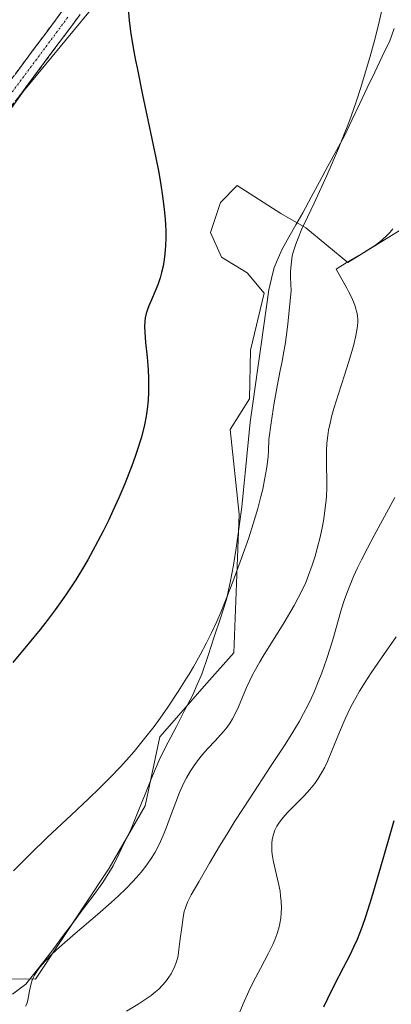
# Model space of a CAD drawing. Units: metres. Extents: x 635278 to 638749, y 4701986 to 4704366.
# Drawn here: x 635991 to 636085, y 4702568 to 4702818 of the extents above; entities that cross this region are included whole.
import ezdxf

# ---------------------------------------------------------------- set-up
doc = ezdxf.new("R2010")
doc.units = ezdxf.units.M
doc.header["$MEASUREMENT"] = 0
doc.linetypes.add('TRAZO_Y_PUNTO', pattern=[1, 0.5, -0.25, 0, -0.25])
doc.linetypes.add('TRAZOSX2', pattern=[1.5, 1, -0.5])
for name, color, linetype, lineweight in [('Arbolado forestal CxS', 92, 'Continuous', 0), ('Camino', 19, 'TRAZOSX2', 0), ('Camino Cxs', 19, 'Continuous', 0), ('Camino eje', 19, 'TRAZO_Y_PUNTO', 0), ('Corriente natural lineal', 142, 'Continuous', 13), ('Cultivos herbáceos CxS', 92, 'Continuous', 0), ('Curva de nivel maestra', 36, 'Continuous', 30), ('Curva de nivel normal', 36, 'Continuous', 0), ('Pastizal CxS', 92, 'Continuous', 0)]:
    doc.layers.add(name, color=color, linetype=linetype, lineweight=lineweight)

# ---------------------------------------------------------------- blocks, each defined once
blk = doc.blocks.new('*U173')
at = {"layer": 'Curva de nivel normal', "color": 36, "linetype": 'Continuous', "lineweight": 0}
blk.add_polyline3d([(636046.35, 4702565.2, 545), (636047.35, 4702567.59, 545), (636048.81, 4702570.81, 545), (636050, 4702573.27, 545), (636051.73, 4702576.63, 545), (636053.79, 4702580.54, 545), (636054.87, 4702582.69, 545), (636055.38, 4702583.85, 545), (636055.9, 4702585.24, 545), (636056.4, 4702586.88, 545), (636056.68, 4702588.06, 545), (636056.9, 4702589.41, 545), (636057.03, 4702590.78, 545), (636057.06, 4702591.99, 545), (636057, 4702593.67, 545), (636056.86, 4702595.08, 545), (636056.7, 4702596.22, 545), (636056.31, 4702598.18, 545), (636055.06, 4702603.69, 545), (636054.8, 4702605.08, 545), (636054.65, 4702606.35, 545), (636054.6, 4702607.01, 545), (636054.63, 4702608.47, 545), (636054.71, 4702609.41, 545), (636055.02, 4702610.65, 545), (636055.42, 4702611.75, 545), (636055.92, 4702612.77, 545), (636056.37, 4702613.51, 545), (636056.79, 4702614.1, 545), (636057.5, 4702614.99, 545), (636058.63, 4702616.23, 545), (636060.66, 4702618.3, 545), (636062.82, 4702620.49, 545), (636064.24, 4702622.07, 545), (636065.52, 4702623.66, 545), (636066.37, 4702624.86, 545), (636067.26, 4702626.29, 545), (636068.08, 4702627.79, 545), (636068.74, 4702629.18, 545), (636069.88, 4702631.9, 545), (636071.81, 4702636.66, 545), (636073, 4702639.49, 545), (636073.31, 4702640.19, 545), (636073.92, 4702641.47, 545), (636074.91, 4702643.45, 545), (636075.95, 4702645.39, 545), (636076.92, 4702647.07, 545), (636078.34, 4702649.36, 545), (636079.89, 4702651.72, 545), (636082.53, 4702655.57, 545), (636086.19, 4702660.9, 545)], dxfattribs=at)
blk = doc.blocks.new('*U175')
at = {"layer": 'Curva de nivel normal', "color": 36, "linetype": 'Continuous', "lineweight": 0}
blk.add_polyline3d([(636085.91, 4702696.34, 540), (636083.26, 4702691.46, 540), (636080.65, 4702686.64, 540), (636078.94, 4702683.42, 540), (636077.43, 4702680.45, 540), (636076.43, 4702678.41, 540), (636075.42, 4702676.22, 540), (636074.52, 4702674.13, 540), (636073.84, 4702672.41, 540), (636073.02, 4702670.16, 540), (636072.32, 4702667.99, 540), (636071.39, 4702664.69, 540), (636070.28, 4702660.71, 540), (636069.55, 4702658.26, 540), (636068.51, 4702655.1, 540), (636067.33, 4702651.76, 540), (636066.44, 4702649.44, 540), (636065.48, 4702647.13, 540), (636064.71, 4702645.43, 540), (636063.75, 4702643.44, 540), (636062.68, 4702641.37, 540), (636061.62, 4702639.47, 540), (636059.95, 4702636.67, 540), (636057.97, 4702633.52, 540), (636054.3, 4702627.92, 540), (636049.08, 4702619.99, 540), (636045.23, 4702614.02, 540), (636043.15, 4702610.7, 540), (636041.33, 4702607.7, 540), (636038.77, 4702603.36, 540), (636036.05, 4702598.67, 540), (636034.15, 4702595.32, 540), (636033.22, 4702593.49, 540), (636032.81, 4702592.55, 540), (636032.56, 4702591.79, 540), (636032.37, 4702591.11, 540), (636032.16, 4702590.13, 540), (636031.96, 4702589.01, 540), (636031.7, 4702587.05, 540), (636031.36, 4702584.14, 540), (636031.02, 4702581.39, 540), (636030.78, 4702579.92, 540), (636030.61, 4702579.11, 540), (636030.31, 4702578.13, 540), (636029.87, 4702576.98, 540), (636029.49, 4702576.14, 540), (636028.99, 4702575.25, 540), (636028.45, 4702574.41, 540), (636027.58, 4702573.25, 540), (636026.71, 4702572.24, 540), (636025.86, 4702571.38, 540), (636025.08, 4702570.68, 540), (636023.94, 4702569.76, 540), (636022.71, 4702568.89, 540), (636020.62, 4702567.56, 540), (636017.69, 4702565.74, 540)], dxfattribs=at)
blk = doc.blocks.new('*U214')
at = {"layer": 'Curva de nivel maestra', "color": 36, "linetype": 'Continuous', "lineweight": 30}
blk.add_polyline3d([(636067.85, 4702566.88, 550), (636068.85, 4702569, 550), (636070.57, 4702572.48, 550), (636072.85, 4702576.87, 550), (636074.51, 4702580.09, 550), (636075.49, 4702582.08, 550), (636076.37, 4702584.06, 550), (636076.99, 4702585.55, 550), (636077.68, 4702587.36, 550), (636078.53, 4702589.82, 550), (636080.05, 4702594.65, 550), (636082.36, 4702602.42, 550), (636084.56, 4702610.1, 550), (636085.68, 4702614.23, 550)], dxfattribs=at)

msp = doc.modelspace()

# ---------------------------------------------------------------- linework, layer by layer
at = {"layer": 'Arbolado forestal CxS', "color": 92, "linetype": 'Continuous', "lineweight": 0}
msp.add_polyline3d([(635985.13, 4702573.96, 533.79), (635994.5, 4702573.9, 535.55), (636013.3, 4702602.12, 534.56), (636022.38, 4702617.91, 533.65), (636026.12, 4702635.46, 532.28), (636038.08, 4702649.14, 532.36), (636044.92, 4702656.83, 533.43), (636046.32, 4702692.07, 530.01), (636043.99, 4702713.63, 527.71), (636048.92, 4702721.35, 529.19), (636049.19, 4702733.77, 528.39), (636052.67, 4702748.25, 528.4), (636048.39, 4702753.38, 527.15), (636041.85, 4702757.41, 526.18), (636038.99, 4702763.64, 526.04), (636041.56, 4702771.33, 526.68), (636045.83, 4702775.61, 527.38), (636056.88, 4702768.52, 529.87), (636063.3, 4702764.83, 531.32), (636073.97, 4702756, 535.35), (636091.92, 4702767.12, 536.31)], dxfattribs=at)
msp.add_polyline3d([(635985.13, 4702573.96, 533.79), (635994.5, 4702573.9, 535.55), (636013.3, 4702602.12, 534.56), (636022.38, 4702617.91, 533.65), (636026.12, 4702635.46, 532.28), (636038.08, 4702649.14, 532.36), (636044.92, 4702656.83, 533.43), (636046.32, 4702692.07, 530.01), (636043.99, 4702713.63, 527.71), (636048.92, 4702721.35, 529.19), (636049.19, 4702733.77, 528.39), (636052.67, 4702748.25, 528.4), (636048.39, 4702753.38, 527.15), (636041.85, 4702757.41, 526.18), (636038.99, 4702763.64, 526.04), (636041.56, 4702771.33, 526.68), (636045.83, 4702775.61, 527.38), (636056.88, 4702768.52, 529.87), (636063.3, 4702764.83, 531.32), (636073.97, 4702756, 535.35), (636091.92, 4702767.12, 536.31)], dxfattribs=at)
at = {"layer": 'Camino', "color": 19, "linetype": 'TRAZOSX2', "lineweight": 0}
for points in [[(635892.84, 4702691.21), (635897.03, 4702694.52), (635900.32, 4702697.38), (635908.43, 4702704.63), (635913.83, 4702709.73), (635924.18, 4702720.57), (635931.86, 4702729.76), (635937.97, 4702737.68), (635958.49, 4702766.03), (635967.53, 4702777.98), (635986.77, 4702800.42), (635999.62, 4702817.63), (636014.01, 4702837.7)], [(636005.88, 4702819.08), (635990.05, 4702797.79), (635976.72, 4702782.23), (635970.8, 4702775.34), (635961.87, 4702763.52), (635941.34, 4702735.16), (635928.78, 4702719.43), (635920.5, 4702710.46), (635909.54, 4702699.86), (635899.71, 4702691.28), (635888.04, 4702682.07), (635884.55, 4702678.67), (635881.65, 4702674.59), (635875.26, 4702663.9), (635861.27, 4702638.68), (635858.62, 4702634.79), (635855.46, 4702630.92), (635846.79, 4702621.59), (635831.01, 4702607.7), (635817.85, 4702600.23), (635811.84, 4702596.57)]]:
    msp.add_lwpolyline(points, dxfattribs=at)
at = {"layer": 'Camino Cxs', "color": 19, "linetype": 'Continuous', "lineweight": 0}
for points in [[(635989.34, 4702803.86, 522.56), (635991.91, 4702807.3, 522.5), (635994.48, 4702810.75, 522.73), (635997.05, 4702814.19, 522.83), (635999.62, 4702817.63, 523.24), (636002.5, 4702821.64, 523.3)], [(636005.88, 4702819.08, 523.97), (636003.24, 4702815.53, 523.91), (636000.6, 4702811.98, 523.65), (635997.97, 4702808.44, 523.61), (635995.33, 4702804.89, 523.37), (635992.69, 4702801.34, 523.34), (635990.05, 4702797.79, 523.24)]]:
    msp.add_polyline3d(points, dxfattribs=at)
at = {"layer": 'Camino eje', "color": 19, "linetype": 'TRAZO_Y_PUNTO', "lineweight": 0}
msp.add_lwpolyline([(636002.75, 4702818.36), (635994.84, 4702807.71), (635988.41, 4702799.11), (635981.75, 4702791.33), (635972.13, 4702780.11), (635969.17, 4702776.66), (635964.65, 4702770.69), (635960.18, 4702764.78), (635939.66, 4702736.42), (635936.6, 4702732.46), (635932.42, 4702727.23), (635928.58, 4702722.63), (635926.48, 4702720), (635922.34, 4702715.52), (635917.17, 4702710.1), (635911.69, 4702704.8), (635908.99, 4702702.25), (635904.93, 4702698.62), (635900.02, 4702694.33), (635898.37, 4702692.9), (635886.65, 4702683.65), (635884.19, 4702681.26)], dxfattribs=at)
at = {"layer": 'Corriente natural lineal', "color": 142, "linetype": 'Continuous', "lineweight": 13}
msp.add_polyline3d([(636085.72, 4702815.49, 530.44), (636084.58, 4702812.36, 530.5), (636082.68, 4702808.37, 530.36), (636080.78, 4702804.38, 530.36), (636078.88, 4702800.4, 530.31), (636076.97, 4702796.41, 530.09), (636075.07, 4702792.42, 530.1), (636073.17, 4702788.43, 529.71), (636071.03, 4702784.48, 529.52), (636068.9, 4702780.52, 529.44), (636066.76, 4702776.57, 529.21), (636064.63, 4702772.61, 529.29), (636062.49, 4702768.66, 529.8), (636060.73, 4702765.57, 530), (636058.97, 4702762.49, 529.8), (636057.21, 4702759.4, 529.44), (636056.21, 4702757.1, 529.26), (636055.2, 4702754.8, 528.93), (636054.51, 4702751.93, 528.37), (636053.82, 4702749.05, 527.71), (636053.15, 4702744.25, 527.83), (636052.48, 4702739.44, 527.87), (636051.81, 4702734.64, 528.05), (636051.15, 4702729.84, 528.28), (636050.48, 4702725.04, 528.4), (636049.81, 4702720.23, 528.39), (636049.14, 4702715.43, 528.29), (636048.72, 4702711.13, 528.1), (636048.3, 4702706.83, 528.19), (636047.87, 4702702.52, 528.54), (636047.45, 4702698.22, 528.79), (636047.03, 4702693.92, 528.87), (636046.32, 4702688.98, 529.12), (636045.62, 4702684.03, 529.15), (636044.91, 4702679.09, 529.45), (636044.02, 4702674.73, 529.38), (636043.13, 4702670.37, 529.49), (636041.56, 4702665.64, 529.42), (636039.98, 4702660.9, 529.73), (636038.41, 4702656.17, 530.04), (636036.83, 4702651.43, 530.5), (636035.68, 4702648.78, 530.77), (636034.53, 4702646.13, 530.94), (636032.45, 4702642.14, 531.24), (636030.37, 4702638.14, 531.33), (636028.28, 4702634.15, 531.91), (636026.2, 4702630.15, 531.96), (636024.32, 4702625.54, 532.01), (636022.43, 4702620.92, 532.07), (636020.55, 4702616.31, 532.01), (636018.66, 4702611.69, 532.1), (636017.2, 4702608.69, 532.3), (636015.73, 4702605.68, 533.03), (636014.27, 4702602.68, 533.46), (636011.68, 4702598.44, 534.31), (636009.18, 4702595.1, 534.13), (636006.68, 4702591.75, 534.31), (636004.19, 4702588.41, 534.36), (636001.69, 4702585.07, 534.51), (635999.19, 4702581.72, 534.36), (635996.69, 4702578.38, 534.86), (635994.39, 4702575.5, 534.69), (635992.09, 4702572.61, 534.84), (635988.68, 4702570.05, 534.1)], dxfattribs=at)
at = {"layer": 'Cultivos herbáceos CxS', "color": 92, "linetype": 'Continuous', "lineweight": 0}
for points in [[(636232.65, 4703290.72, 543.21), (636214.08, 4703207.75, 540.91), (636204.17, 4703173.08, 540.21), (636204.17, 4703133.45, 539.42), (636205.41, 4703107.44, 538.83), (636199.21, 4703092.58, 538.45), (636183.12, 4703087.41, 537.9), (636182.9, 4703084.16, 538.06), (636166.78, 4703069.28, 536.59), (636168.18, 4703067.13, 536.81), (636129.57, 4703011.37, 534.03), (636096.84, 4702963.7, 531.81), (636064.58, 4702915.87, 529.13), (636046.18, 4702891.54, 527.68), (636021.05, 4702835.45, 525.47), (635991.46, 4702799.6, 523.71), (635966.12, 4702764.15, 521.62), (635943.28, 4702730.66, 520.49), (635915.33, 4702698.34, 519.42), (635890.51, 4702668.62, 518.56), (635868.92, 4702636.43, 517.88), (635845.41, 4702604.19, 517.59)], [(635966.12, 4702764.15, 521.62), (635991.46, 4702799.6, 523.71), (636021.05, 4702835.45, 525.47)], [(636091.92, 4702767.12, 536.31), (636073.97, 4702756, 535.35), (636063.3, 4702764.83, 531.32), (636056.88, 4702768.52, 529.87), (636045.83, 4702775.61, 527.38), (636041.56, 4702771.33, 526.68), (636038.99, 4702763.64, 526.04), (636041.85, 4702757.41, 526.18), (636048.39, 4702753.38, 527.15), (636052.67, 4702748.25, 528.4), (636049.19, 4702733.77, 528.39), (636048.92, 4702721.35, 529.19), (636043.99, 4702713.63, 527.71), (636046.32, 4702692.07, 530.01), (636044.92, 4702656.83, 533.43), (636038.08, 4702649.14, 532.36), (636026.12, 4702635.46, 532.28), (636022.38, 4702617.91, 533.65), (636013.3, 4702602.12, 534.56), (635994.5, 4702573.9, 535.55), (635985.13, 4702573.96, 533.79)], [(635985.13, 4702573.96, 533.79), (635994.5, 4702573.9, 535.55), (636013.3, 4702602.12, 534.56), (636022.38, 4702617.91, 533.65), (636026.12, 4702635.46, 532.28), (636038.08, 4702649.14, 532.36), (636044.92, 4702656.83, 533.43), (636046.32, 4702692.07, 530.01), (636043.99, 4702713.63, 527.71), (636048.92, 4702721.35, 529.19), (636049.19, 4702733.77, 528.39), (636052.67, 4702748.25, 528.4), (636048.39, 4702753.38, 527.15), (636041.85, 4702757.41, 526.18), (636038.99, 4702763.64, 526.04), (636041.56, 4702771.33, 526.68), (636045.83, 4702775.61, 527.38), (636056.88, 4702768.52, 529.87), (636063.3, 4702764.83, 531.32), (636073.97, 4702756, 535.35), (636091.92, 4702767.12, 536.31)]]:
    msp.add_polyline3d(points, dxfattribs=at)
at = {"layer": 'Curva de nivel maestra', "color": 36, "linetype": 'Continuous', "lineweight": 30}
msp.add_polyline3d([(636018.06, 4702820.54, 525), (636018.34, 4702817.55, 525), (636018.71, 4702814.74, 525), (636019.39, 4702810.63, 525), (636019.98, 4702807.39, 525), (636020.35, 4702805.5, 525), (636021.78, 4702798.64, 525), (636023.81, 4702789.12, 525), (636025.14, 4702782.66, 525), (636025.8, 4702779.31, 525), (636026.31, 4702776.33, 525), (636026.91, 4702772.34, 525), (636027.27, 4702769.51, 525), (636027.43, 4702767.86, 525), (636027.56, 4702765.95, 525), (636027.65, 4702763.77, 525), (636027.66, 4702762.23, 525), (636027.6, 4702760.4, 525), (636027.44, 4702758.27, 525), (636027.26, 4702756.77, 525), (636026.96, 4702755.11, 525), (636026.6, 4702753.5, 525), (636026.23, 4702752.16, 525), (636025.63, 4702750.4, 525), (636024.96, 4702748.72, 525), (636024, 4702746.56, 525), (636023.33, 4702745.01, 525), (636022.98, 4702744.08, 525), (636022.67, 4702743.05, 525), (636022.43, 4702742.01, 525), (636022.31, 4702741.08, 525), (636022.25, 4702739.75, 525), (636022.3, 4702738.29, 525), (636022.53, 4702735.72, 525), (636022.9, 4702731.94, 525), (636023.15, 4702728.78, 525), (636023.24, 4702726.68, 525), (636023.28, 4702724.56, 525), (636023.26, 4702723.01, 525), (636023.15, 4702721.08, 525), (636022.93, 4702718.76, 525), (636022.67, 4702717.01, 525), (636022.22, 4702714.76, 525), (636021.46, 4702711.64, 525), (636020.12, 4702707.49, 525), (636019.26, 4702705.04, 525), (636018.3, 4702702.45, 525), (636017.22, 4702699.76, 525), (636015.71, 4702696.2, 525), (636014.23, 4702692.89, 525), (636013.16, 4702690.62, 525), (636011.75, 4702687.79, 525), (636009.74, 4702683.93, 525), (636007.83, 4702680.48, 525), (636006.49, 4702678.2, 525), (636004.76, 4702675.41, 525), (636002.23, 4702671.59, 525), (635999.55, 4702667.79, 525), (635997.49, 4702665.04, 525), (635995.72, 4702662.79, 525), (635992.93, 4702659.34, 525), (635988.77, 4702654.4, 525)], dxfattribs=at)
at = {"layer": 'Curva de nivel normal', "color": 36, "linetype": 'Continuous', "lineweight": 0}
for points in [[(635988.94, 4702601.46, 530), (635993.18, 4702605.69, 530), (635997.59, 4702609.94, 530), (636003.62, 4702615.61, 530), (636008.08, 4702619.79, 530), (636010.72, 4702622.33, 530), (636013.55, 4702625.15, 530), (636016.04, 4702627.74, 530), (636017.66, 4702629.51, 530), (636019.63, 4702631.78, 530), (636022.28, 4702635.02, 530), (636024.67, 4702638.1, 530), (636026.26, 4702640.25, 530), (636028.22, 4702643.05, 530), (636030.84, 4702646.99, 530), (636032.97, 4702650.36, 530), (636033.59, 4702651.37, 530), (636034.71, 4702653.28, 530), (636036.41, 4702656.33, 530), (636038.04, 4702659.4, 530), (636039.19, 4702661.74, 530), (636040.6, 4702664.78, 530), (636041.72, 4702667.36, 530), (636043.2, 4702670.96, 530), (636044.71, 4702674.85, 530), (636046.92, 4702680.87, 530), (636048.74, 4702686.06, 530), (636049.88, 4702689.59, 530), (636051.04, 4702693.53, 530), (636051.86, 4702696.55, 530), (636052.31, 4702698.47, 530), (636052.78, 4702700.79, 530), (636053.25, 4702703.5, 530), (636053.5, 4702705.28, 530), (636053.65, 4702706.72, 530), (636053.77, 4702708.25, 530), (636053.9, 4702711.06, 530), (636054.46, 4702715.3, 530), (636055.21, 4702720.35, 530), (636056.02, 4702725.01, 530), (636056.75, 4702728.62, 530), (636057.23, 4702730.89, 530), (636057.62, 4702732.97, 530), (636057.98, 4702735.22, 530), (636058.33, 4702737.62, 530), (636058.68, 4702740.42, 530), (636059.5, 4702748.87, 530), (636059.36, 4702752.23, 530), (636059.36, 4702753.61, 530), (636059.42, 4702754.72, 530), (636059.58, 4702756.23, 530), (636059.82, 4702757.7, 530), (636060.14, 4702758.96, 530), (636060.69, 4702760.67, 530), (636061.28, 4702762.23, 530), (636062.29, 4702764.59, 530), (636063.66, 4702767.55, 530), (636065.37, 4702771.13, 530), (636066.77, 4702774.11, 530), (636068.61, 4702778.12, 530), (636069.99, 4702781.28, 530), (636071.56, 4702784.98, 530), (636073.03, 4702788.63, 530), (636073.94, 4702790.96, 530), (636074.79, 4702793.26, 530), (636076.04, 4702796.85, 530), (636077.25, 4702800.48, 530), (636078.22, 4702803.61, 530), (636079.54, 4702808.15, 530), (636080.86, 4702813.02, 530), (636081.9, 4702817.19, 530), (636083.53, 4702824.24, 530)], [(635992.04, 4702566.99, 535), (635992.3, 4702567.62, 535), (635992.57, 4702568.52, 535), (635992.77, 4702569.49, 535), (635993.01, 4702570.91, 535), (635993.23, 4702572.03, 535), (635993.42, 4702572.76, 535), (635993.7, 4702573.6, 535), (635994.02, 4702574.37, 535), (635994.28, 4702574.9, 535), (635994.68, 4702575.58, 535), (635995.37, 4702576.58, 535), (635996.22, 4702577.64, 535), (635997.14, 4702578.66, 535), (635998.69, 4702580.21, 535), (636000.67, 4702582.04, 535), (636004.61, 4702585.47, 535), (636010.29, 4702590.34, 535), (636013.74, 4702593.34, 535), (636015.62, 4702595.04, 535), (636017.57, 4702596.92, 535), (636019.23, 4702598.59, 535), (636020.25, 4702599.7, 535), (636021.41, 4702601.06, 535), (636022.84, 4702602.92, 535), (636024.12, 4702604.79, 535), (636024.95, 4702606.15, 535), (636025.54, 4702607.25, 535), (636026.35, 4702608.92, 535), (636027.17, 4702610.81, 535), (636027.85, 4702612.53, 535), (636028.87, 4702615.3, 535), (636030.19, 4702618.87, 535), (636031.18, 4702621.33, 535), (636032.19, 4702623.58, 535), (636032.96, 4702625.09, 535), (636033.88, 4702626.7, 535), (636034.84, 4702628.19, 535), (636035.73, 4702629.41, 535), (636037, 4702630.98, 535), (636038.34, 4702632.49, 535), (636040.22, 4702634.47, 535), (636041.61, 4702635.97, 535), (636042.41, 4702636.9, 535), (636043.25, 4702637.98, 535), (636044.03, 4702639.08, 535), (636044.63, 4702640.08, 535), (636045.4, 4702641.52, 535), (636046.11, 4702643.08, 535), (636048.2, 4702648.06, 535), (636048.99, 4702649.78, 535), (636049.72, 4702651.26, 535), (636050.46, 4702652.63, 535), (636051.53, 4702654.54, 535), (636052.4, 4702656, 535), (636057.73, 4702664.52, 535), (636060.28, 4702668.84, 535), (636061.34, 4702670.78, 535), (636062.32, 4702672.74, 535), (636063.23, 4702674.73, 535), (636063.95, 4702676.53, 535), (636064.88, 4702679.12, 535), (636065.62, 4702681.41, 535), (636066.16, 4702683.35, 535), (636066.87, 4702686.21, 535), (636067.48, 4702689.04, 535), (636067.82, 4702690.92, 535), (636068.12, 4702692.97, 535), (636068.36, 4702694.93, 535), (636068.49, 4702696.57, 535), (636068.58, 4702698.76, 535), (636068.59, 4702700.98, 535), (636068.53, 4702704.07, 535), (636068.49, 4702706.54, 535), (636068.52, 4702708.17, 535), (636068.64, 4702710.13, 535), (636068.84, 4702712.04, 535), (636069.06, 4702713.43, 535), (636069.42, 4702715.21, 535), (636069.88, 4702717.11, 535), (636070.38, 4702718.9, 535), (636071.53, 4702722.62, 535), (636073.09, 4702727.41, 535), (636074.13, 4702730.63, 535), (636074.97, 4702733.4, 535), (636075.48, 4702735.21, 535), (636075.92, 4702737.1, 535), (636076.24, 4702738.84, 535), (636076.38, 4702739.95, 535), (636076.46, 4702740.91, 535), (636076.46, 4702741.63, 535), (636076.38, 4702742.49, 535), (636076.23, 4702743.41, 535), (636076.1, 4702743.96, 535), (636076.01, 4702744.26, 535), (636075.69, 4702745.21, 535), (636075.36, 4702746.07, 535), (636074.84, 4702747.25, 535), (636074.12, 4702748.71, 535), (636073.69, 4702749.55, 535), (636070.94, 4702754.31, 535), (636073.56, 4702755.93, 535), (636077.31, 4702758.13, 535), (636079.66, 4702759.56, 535), (636080.94, 4702760.45, 535), (636082.46, 4702761.63, 535), (636083.83, 4702762.86, 535), (636084.73, 4702763.77, 535), (636085.41, 4702764.56, 535)]]:
    msp.add_polyline3d(points, dxfattribs=at)
at = {"layer": 'Pastizal CxS', "color": 92, "linetype": 'Continuous', "lineweight": 0}
for points in [[(636232.65, 4703290.72, 543.21), (636214.08, 4703207.75, 540.91), (636204.17, 4703173.08, 540.21), (636204.17, 4703133.45, 539.42), (636205.41, 4703107.44, 538.83), (636199.21, 4703092.58, 538.45), (636183.12, 4703087.41, 537.9), (636182.9, 4703084.16, 538.06), (636166.78, 4703069.28, 536.59), (636168.18, 4703067.13, 536.81), (636129.57, 4703011.37, 534.03), (636096.84, 4702963.7, 531.81), (636064.58, 4702915.87, 529.13), (636046.18, 4702891.54, 527.68), (636021.05, 4702835.45, 525.47), (635991.46, 4702799.6, 523.71), (635966.12, 4702764.15, 521.62), (635943.28, 4702730.66, 520.49), (635915.33, 4702698.34, 519.42), (635890.51, 4702668.62, 518.56), (635868.92, 4702636.43, 517.88), (635845.41, 4702604.19, 517.59)], [(636021.05, 4702835.45, 525.47), (635991.46, 4702799.6, 523.71), (635966.12, 4702764.15, 521.62), (635943.28, 4702730.66, 520.49), (635915.33, 4702698.34, 519.42), (635890.51, 4702668.62, 518.56), (635868.92, 4702636.43, 517.88), (635845.41, 4702604.19, 517.59), (635838.35, 4702599.73, 520.37), (635824.53, 4702590.99, 522.35), (635798.04, 4702572.18, 519.92), (635779.25, 4702557.65, 518.5), (635762.42, 4702528.84, 516.77), (635751.9, 4702502.08, 516.9), (635745.38, 4702491.02, 515.97), (635717.72, 4702442.23, 512.59), (635724.96, 4702431.53, 513.45), (635713.3, 4702410.97, 512.03), (635705.54, 4702385.41, 510.64), (635702.18, 4702363.1, 509.79), (635699.34, 4702345.9, 509.17), (635689.63, 4702322.83, 508.02), (635671.24, 4702289.43, 506.5)]]:
    msp.add_polyline3d(points, dxfattribs=at)

# ---------------------------------------------------------------- block references
at = {"layer": 'Curva de nivel maestra', "color": 36, "linetype": 'Continuous', "lineweight": 30}
msp.add_blockref('*U214', (0, 0), dxfattribs=at)
at = {"layer": 'Curva de nivel normal', "color": 36, "linetype": 'Continuous', "lineweight": 0}
for name in ['*U173', '*U175']:
    msp.add_blockref(name, (0, 0), dxfattribs=at)

doc.saveas('drawing.dxf')
